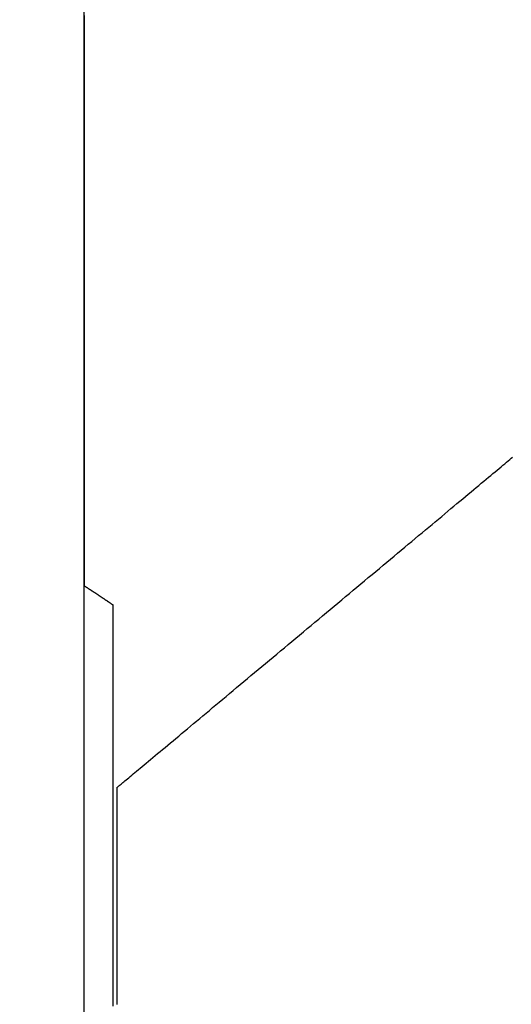
# Model space of a CAD drawing. Extents: x -21 to 151, y 0 to 184.
# Drawn here: x 97 to 100, y 39 to 46 of the extents above; entities that cross this region are included whole.
import ezdxf

# ---------------------------------------------------------------- set-up
doc = ezdxf.new("R2010")
doc.units = 0
doc.header["$LTSCALE"] = 4
doc.layers.add('SAPA_BESLAG', color=1, linetype='CONTINUOUS')
doc.layers.add('SAPA_PROFIL', color=7, linetype='CONTINUOUS')

msp = doc.modelspace()

# ---------------------------------------------------------------- linework, layer by layer
at = {"layer": 'SAPA_BESLAG'}
for points in [[(97.176, 45.8919, 0), (97.176, 45.8249, 0), (97.176, 45.7575, 0), (97.176, 45.6897, 0), (97.176, 45.6216, 0), (97.176, 45.5532, 0), (97.176, 45.4846, 0), (97.176, 45.4157, 0), (97.176, 45.3466, 0), (97.176, 45.2774, 0), (97.176, 45.208, 0), (97.176, 45.1386, 0), (97.176, 45.0691, 0), (97.176, 44.9996, 0), (97.176, 44.9302, 0), (97.176, 44.8607, 0), (97.176, 44.7914, 0), (97.176, 44.7222, 0), (97.176, 44.6531, 0), (97.176, 44.5842, 0), (97.176, 44.5156, 0), (97.176, 44.4472, 0), (97.176, 44.3791, 0), (97.176, 44.3113, 0), (97.176, 44.2439, 0), (97.176, 44.1769, 0), (97.176, 44.1103, 0), (97.176, 44.0442, 0), (97.176, 43.9785, 0), (97.176, 43.9134, 0), (97.176, 43.8489, 0), (97.176, 43.785, 0), (97.176, 43.7217, 0), (97.176, 43.6591, 0), (97.176, 43.5972, 0), (97.176, 43.5361, 0), (97.176, 43.4757, 0), (97.176, 43.4161, 0), (97.176, 43.3574, 0), (97.176, 43.2996, 0), (97.176, 43.2426, 0), (97.176, 43.1866, 0), (97.176, 43.1316, 0), (97.176, 43.0777, 0), (97.176, 43.0247, 0), (97.176, 42.9729, 0), (97.176, 42.9221, 0), (97.176, 42.8726, 0), (97.176, 42.8242, 0), (97.176, 42.777, 0), (97.176, 42.7311, 0), (97.176, 42.6865, 0), (97.176, 42.6432, 0), (97.176, 42.6013, 0), (97.176, 42.5608, 0), (97.176, 42.5217, 0), (97.176, 42.4841, 0), (97.176, 42.4479, 0), (97.176, 42.4133, 0), (97.176, 42.3803, 0), (97.176, 42.3489, 0), (97.176, 42.3191, 0), (97.176, 42.291, 0), (97.176, 42.2646, 0), (97.176, 42.2399, 0), (97.176, 42.217, 0), (97.176, 42.1959, 0), (97.176, 42.1767, 0), (97.176, 42.1593, 0), (97.176, 42.1439, 0), (97.176, 42.1304, 0), (97.176, 42.1189, 0), (97.176, 42.1094, 0), (97.176, 42.1019, 0), (97.176, 42.0966, 0), (97.176, 42.0933, 0), (97.176, 42.0922, 0)], [(97.176, 45.8919, 0), (97.176, 45.8249, 0), (97.176, 45.7575, 0), (97.176, 45.6897, 0), (97.176, 45.6216, 0), (97.176, 45.5532, 0), (97.176, 45.4846, 0), (97.176, 45.4157, 0), (97.176, 45.3466, 0), (97.176, 45.2774, 0), (97.176, 45.208, 0), (97.176, 45.1386, 0), (97.176, 45.0691, 0), (97.176, 44.9996, 0), (97.176, 44.9302, 0), (97.176, 44.8607, 0), (97.176, 44.7914, 0), (97.176, 44.7222, 0), (97.176, 44.6531, 0), (97.176, 44.5842, 0), (97.176, 44.5156, 0), (97.176, 44.4472, 0), (97.176, 44.3791, 0), (97.176, 44.3113, 0), (97.176, 44.2439, 0), (97.176, 44.1769, 0), (97.176, 44.1103, 0), (97.176, 44.0442, 0), (97.176, 43.9785, 0), (97.176, 43.9134, 0), (97.176, 43.8489, 0), (97.176, 43.785, 0), (97.176, 43.7217, 0), (97.176, 43.6591, 0), (97.176, 43.5972, 0), (97.176, 43.5361, 0), (97.176, 43.4757, 0), (97.176, 43.4161, 0), (97.176, 43.3574, 0), (97.176, 43.2996, 0), (97.176, 43.2426, 0), (97.176, 43.1866, 0), (97.176, 43.1316, 0), (97.176, 43.0777, 0), (97.176, 43.0247, 0), (97.176, 42.9729, 0), (97.176, 42.9221, 0), (97.176, 42.8726, 0), (97.176, 42.8242, 0), (97.176, 42.777, 0), (97.176, 42.7311, 0), (97.176, 42.6865, 0), (97.176, 42.6432, 0), (97.176, 42.6013, 0), (97.176, 42.5608, 0), (97.176, 42.5217, 0), (97.176, 42.4841, 0), (97.176, 42.4479, 0), (97.176, 42.4133, 0), (97.176, 42.3803, 0), (97.176, 42.3489, 0), (97.176, 42.3191, 0), (97.176, 42.291, 0), (97.176, 42.2646, 0), (97.176, 42.2399, 0), (97.176, 42.217, 0), (97.176, 42.1959, 0), (97.176, 42.1767, 0), (97.176, 42.1593, 0), (97.176, 42.1439, 0), (97.176, 42.1304, 0), (97.176, 42.1189, 0), (97.176, 42.1094, 0), (97.176, 42.1019, 0), (97.176, 42.0966, 0), (97.176, 42.0933, 0), (97.176, 42.0922, 0)], [(97.3958, 40.7484, 0), (97.3962, 40.7487, 0), (97.3971, 40.7495, 0), (97.3987, 40.7508, 0), (97.4009, 40.7527, 0), (97.4037, 40.755, 0), (97.4071, 40.7579, 0), (97.4111, 40.7612, 0), (97.4157, 40.7651, 0), (97.4209, 40.7694, 0), (97.4267, 40.7742, 0), (97.433, 40.7795, 0), (97.4398, 40.7852, 0), (97.4472, 40.7914, 0), (97.4552, 40.798, 0), (97.4636, 40.8051, 0), (97.4726, 40.8126, 0), (97.4821, 40.8206, 0), (97.4922, 40.8289, 0), (97.5027, 40.8377, 0), (97.5137, 40.8469, 0), (97.5251, 40.8565, 0), (97.5371, 40.8665, 0), (97.5495, 40.8769, 0), (97.5624, 40.8877, 0), (97.5757, 40.8988, 0), (97.5895, 40.9103, 0), (97.6037, 40.9222, 0), (97.6183, 40.9344, 0), (97.6334, 40.947, 0), (97.6488, 40.9599, 0), (97.6647, 40.9731, 0), (97.6809, 40.9867, 0), (97.6975, 41.0006, 0), (97.7145, 41.0148, 0), (97.7319, 41.0294, 0), (97.7496, 41.0442, 0), (97.7677, 41.0593, 0), (97.7861, 41.0747, 0), (97.8049, 41.0904, 0), (97.824, 41.1063, 0), (97.8434, 41.1226, 0), (97.8631, 41.139, 0), (97.8831, 41.1558, 0), (97.9034, 41.1728, 0), (97.9241, 41.19, 0), (97.9449, 41.2075, 0), (97.9661, 41.2251, 0), (97.9875, 41.243, 0), (98.0092, 41.2612, 0), (98.0311, 41.2795, 0), (98.0533, 41.298, 0), (98.0756, 41.3167, 0), (98.0983, 41.3356, 0), (98.1211, 41.3547, 0), (98.1441, 41.374, 0), (98.1673, 41.3934, 0), (98.1908, 41.413, 0), (98.2144, 41.4327, 0), (98.2381, 41.4526, 0), (98.2621, 41.4726, 0), (98.2862, 41.4927, 0), (98.3104, 41.513, 0), (98.3348, 41.5334, 0), (98.3593, 41.5539, 0), (98.384, 41.5745, 0), (98.4088, 41.5952, 0), (98.4336, 41.616, 0), (98.4586, 41.6369, 0), (98.4837, 41.6578, 0), (98.5088, 41.6789, 0), (98.5341, 41.7, 0), (98.5594, 41.7211, 0), (98.5847, 41.7423, 0), (98.6101, 41.7636, 0), (98.6356, 41.7848, 0), (98.6611, 41.8061, 0), (98.6866, 41.8275, 0), (98.7122, 41.8488, 0), (98.7377, 41.8702, 0), (98.7633, 41.8916, 0), (98.7888, 41.9129, 0), (98.8144, 41.9343, 0), (98.8399, 41.9556, 0), (98.8654, 41.9769, 0), (98.8909, 41.9982, 0), (98.9163, 42.0195, 0), (98.9416, 42.0407, 0), (98.9669, 42.0618, 0), (98.9922, 42.0829, 0), (99.0173, 42.1039, 0), (99.0424, 42.1249, 0), (99.0674, 42.1458, 0), (99.0922, 42.1666, 0), (99.117, 42.1873, 0), (99.1417, 42.2079, 0), (99.1662, 42.2284, 0), (99.1906, 42.2488, 0), (99.2148, 42.269, 0), (99.2389, 42.2892, 0), (99.2629, 42.3092, 0), (99.2866, 42.3291, 0), (99.3102, 42.3488, 0), (99.3337, 42.3684, 0), (99.3569, 42.3878, 0), (99.3799, 42.4071, 0), (99.4027, 42.4261, 0), (99.4253, 42.445, 0), (99.4477, 42.4638, 0), (99.4699, 42.4823, 0), (99.4918, 42.5006, 0), (99.5135, 42.5187, 0), (99.5349, 42.5366, 0), (99.5561, 42.5543, 0), (99.5769, 42.5718, 0), (99.5976, 42.589, 0), (99.6179, 42.606, 0), (99.6379, 42.6227, 0), (99.6576, 42.6392, 0), (99.677, 42.6554, 0), (99.6961, 42.6714, 0), (99.7149, 42.6871, 0), (99.7333, 42.7025, 0), (99.7514, 42.7176, 0), (99.7691, 42.7324, 0), (99.7865, 42.7469, 0), (99.8035, 42.7611, 0), (99.8201, 42.775, 0), (99.8363, 42.7886, 0), (99.8522, 42.8019, 0), (99.8676, 42.8148, 0), (99.8827, 42.8274, 0), (99.8973, 42.8396, 0), (99.9115, 42.8515, 0), (99.9253, 42.863, 0), (99.9386, 42.8741, 0), (99.9515, 42.8849, 0), (99.9639, 42.8952, 0), (99.9759, 42.9052, 0), (99.9873, 42.9148, 0), (99.9983, 42.924, 0), (100.009, 42.9328, 0), (100.019, 42.9412, 0), (100.028, 42.9491, 0)], [(97.176, 42.0922, 0), (97.1761, 42.0922, 0), (97.1762, 42.0921, 0), (97.1764, 42.092, 0), (97.1766, 42.0919, 0), (97.1769, 42.0917, 0), (97.1773, 42.0914, 0), (97.1777, 42.0911, 0), (97.1782, 42.0908, 0), (97.1788, 42.0904, 0), (97.1794, 42.09, 0), (97.1801, 42.0895, 0), (97.1808, 42.089, 0), (97.1816, 42.0885, 0), (97.1825, 42.0879, 0), (97.1834, 42.0873, 0), (97.1844, 42.0867, 0), (97.1854, 42.086, 0), (97.1865, 42.0853, 0), (97.1876, 42.0846, 0), (97.1888, 42.0838, 0), (97.19, 42.083, 0), (97.1913, 42.0821, 0), (97.1926, 42.0812, 0), (97.1939, 42.0803, 0), (97.1953, 42.0794, 0), (97.1968, 42.0784, 0), (97.1983, 42.0775, 0), (97.1998, 42.0764, 0), (97.2014, 42.0754, 0), (97.203, 42.0743, 0), (97.2046, 42.0732, 0), (97.2063, 42.0721, 0), (97.208, 42.071, 0), (97.2098, 42.0698, 0), (97.2116, 42.0686, 0), (97.2134, 42.0674, 0), (97.2152, 42.0662, 0), (97.2171, 42.0649, 0), (97.219, 42.0637, 0), (97.2209, 42.0624, 0), (97.2229, 42.0611, 0), (97.2249, 42.0598, 0), (97.2269, 42.0584, 0), (97.2289, 42.0571, 0), (97.231, 42.0557, 0), (97.233, 42.0543, 0), (97.2351, 42.0529, 0), (97.2372, 42.0515, 0), (97.2394, 42.0501, 0), (97.2415, 42.0487, 0), (97.2437, 42.0472, 0), (97.2459, 42.0458, 0), (97.248, 42.0443, 0), (97.2502, 42.0429, 0), (97.2524, 42.0414, 0), (97.2547, 42.0399, 0), (97.2569, 42.0384, 0), (97.2591, 42.037, 0), (97.2614, 42.0355, 0), (97.2636, 42.034, 0), (97.2659, 42.0325, 0), (97.2681, 42.031, 0), (97.2704, 42.0295, 0), (97.2726, 42.028, 0), (97.2749, 42.0265, 0), (97.2771, 42.025, 0), (97.2794, 42.0235, 0), (97.2816, 42.022, 0), (97.2839, 42.0205, 0), (97.2861, 42.019, 0), (97.2883, 42.0175, 0), (97.2906, 42.0161, 0), (97.2928, 42.0146, 0), (97.295, 42.0131, 0), (97.2971, 42.0117, 0), (97.2993, 42.0102, 0), (97.3015, 42.0088, 0), (97.3036, 42.0074, 0), (97.3058, 42.0059, 0), (97.3079, 42.0045, 0), (97.31, 42.0031, 0), (97.312, 42.0018, 0), (97.3141, 42.0004, 0), (97.3161, 41.9991, 0), (97.3181, 41.9977, 0), (97.3201, 41.9964, 0), (97.3221, 41.9951, 0), (97.324, 41.9938, 0), (97.3259, 41.9925, 0), (97.3278, 41.9913, 0), (97.3296, 41.9901, 0), (97.3314, 41.9889, 0), (97.3332, 41.9877, 0), (97.335, 41.9865, 0), (97.3367, 41.9854, 0), (97.3384, 41.9842, 0), (97.34, 41.9831, 0), (97.3416, 41.9821, 0), (97.3432, 41.981, 0), (97.3447, 41.98, 0), (97.3462, 41.979, 0), (97.3477, 41.9781, 0), (97.3491, 41.9771, 0), (97.3504, 41.9762, 0), (97.3517, 41.9753, 0), (97.353, 41.9745, 0), (97.3542, 41.9737, 0), (97.3554, 41.9729, 0), (97.3565, 41.9722, 0), (97.3576, 41.9715, 0), (97.3586, 41.9708, 0), (97.3596, 41.9701, 0), (97.3605, 41.9695, 0), (97.3614, 41.969, 0), (97.3622, 41.9684, 0), (97.3629, 41.9679, 0), (97.3636, 41.9675, 0), (97.3642, 41.9671, 0), (97.3648, 41.9667, 0), (97.3653, 41.9663, 0), (97.3657, 41.9661, 0), (97.3661, 41.9658, 0), (97.3664, 41.9656, 0), (97.3666, 41.9654, 0), (97.3668, 41.9653, 0), (97.3669, 41.9653, 0), (97.3669, 41.9652, 0)], [(97.176, 42.0922, 0), (97.1761, 42.0922, 0), (97.1762, 42.0921, 0), (97.1764, 42.092, 0), (97.1766, 42.0919, 0), (97.1769, 42.0917, 0), (97.1773, 42.0914, 0), (97.1777, 42.0911, 0), (97.1782, 42.0908, 0), (97.1788, 42.0904, 0), (97.1794, 42.09, 0), (97.1801, 42.0895, 0), (97.1808, 42.089, 0), (97.1816, 42.0885, 0), (97.1825, 42.0879, 0), (97.1834, 42.0873, 0), (97.1844, 42.0867, 0), (97.1854, 42.086, 0), (97.1865, 42.0853, 0), (97.1876, 42.0846, 0), (97.1888, 42.0838, 0), (97.19, 42.083, 0), (97.1913, 42.0821, 0), (97.1926, 42.0812, 0), (97.1939, 42.0803, 0), (97.1953, 42.0794, 0), (97.1968, 42.0784, 0), (97.1983, 42.0775, 0), (97.1998, 42.0764, 0), (97.2014, 42.0754, 0), (97.203, 42.0743, 0), (97.2046, 42.0732, 0), (97.2063, 42.0721, 0), (97.208, 42.071, 0), (97.2098, 42.0698, 0), (97.2116, 42.0686, 0), (97.2134, 42.0674, 0), (97.2152, 42.0662, 0), (97.2171, 42.0649, 0), (97.219, 42.0637, 0), (97.2209, 42.0624, 0), (97.2229, 42.0611, 0), (97.2249, 42.0598, 0), (97.2269, 42.0584, 0), (97.2289, 42.0571, 0), (97.231, 42.0557, 0), (97.233, 42.0543, 0), (97.2351, 42.0529, 0), (97.2372, 42.0515, 0), (97.2394, 42.0501, 0), (97.2415, 42.0487, 0), (97.2437, 42.0472, 0), (97.2459, 42.0458, 0), (97.248, 42.0443, 0), (97.2502, 42.0429, 0), (97.2524, 42.0414, 0), (97.2547, 42.0399, 0), (97.2569, 42.0384, 0), (97.2591, 42.037, 0), (97.2614, 42.0355, 0), (97.2636, 42.034, 0), (97.2659, 42.0325, 0), (97.2681, 42.031, 0), (97.2704, 42.0295, 0), (97.2726, 42.028, 0), (97.2749, 42.0265, 0), (97.2771, 42.025, 0), (97.2794, 42.0235, 0), (97.2816, 42.022, 0), (97.2839, 42.0205, 0), (97.2861, 42.019, 0), (97.2883, 42.0175, 0), (97.2906, 42.0161, 0), (97.2928, 42.0146, 0), (97.295, 42.0131, 0), (97.2971, 42.0117, 0), (97.2993, 42.0102, 0), (97.3015, 42.0088, 0), (97.3036, 42.0074, 0), (97.3058, 42.0059, 0), (97.3079, 42.0045, 0), (97.31, 42.0031, 0), (97.312, 42.0018, 0), (97.3141, 42.0004, 0), (97.3161, 41.9991, 0), (97.3181, 41.9977, 0), (97.3201, 41.9964, 0), (97.3221, 41.9951, 0), (97.324, 41.9938, 0), (97.3259, 41.9925, 0), (97.3278, 41.9913, 0), (97.3296, 41.9901, 0), (97.3314, 41.9889, 0), (97.3332, 41.9877, 0), (97.335, 41.9865, 0), (97.3367, 41.9854, 0), (97.3384, 41.9842, 0), (97.34, 41.9831, 0), (97.3416, 41.9821, 0), (97.3432, 41.981, 0), (97.3447, 41.98, 0), (97.3462, 41.979, 0), (97.3477, 41.9781, 0), (97.3491, 41.9771, 0), (97.3504, 41.9762, 0), (97.3517, 41.9753, 0), (97.353, 41.9745, 0), (97.3542, 41.9737, 0), (97.3554, 41.9729, 0), (97.3565, 41.9722, 0), (97.3576, 41.9715, 0), (97.3586, 41.9708, 0), (97.3596, 41.9701, 0), (97.3605, 41.9695, 0), (97.3614, 41.969, 0), (97.3622, 41.9684, 0), (97.3629, 41.9679, 0), (97.3636, 41.9675, 0), (97.3642, 41.9671, 0), (97.3648, 41.9667, 0), (97.3653, 41.9663, 0), (97.3657, 41.9661, 0), (97.3661, 41.9658, 0), (97.3664, 41.9656, 0), (97.3666, 41.9654, 0), (97.3668, 41.9653, 0), (97.3669, 41.9653, 0), (97.3669, 41.9652, 0)], [(97.3669, 41.9652, 0), (97.3669, 41.965, 0), (97.3669, 41.9644, 0), (97.3669, 41.9634, 0), (97.3669, 41.962, 0), (97.3669, 41.9602, 0), (97.3669, 41.958, 0), (97.3669, 41.9554, 0), (97.3669, 41.9524, 0), (97.3669, 41.9491, 0), (97.3669, 41.9455, 0), (97.3669, 41.9414, 0), (97.3669, 41.9371, 0), (97.3669, 41.9324, 0), (97.3669, 41.9273, 0), (97.3669, 41.922, 0), (97.3669, 41.9163, 0), (97.3669, 41.9103, 0), (97.3669, 41.904, 0), (97.3669, 41.8974, 0), (97.3669, 41.8905, 0), (97.3669, 41.8834, 0), (97.3669, 41.8759, 0), (97.3669, 41.8682, 0), (97.3669, 41.8602, 0), (97.3669, 41.8519, 0), (97.3669, 41.8434, 0), (97.3669, 41.8347, 0), (97.3669, 41.8257, 0), (97.3669, 41.8165, 0), (97.3669, 41.807, 0), (97.3669, 41.7973, 0), (97.3669, 41.7874, 0), (97.3669, 41.7774, 0), (97.3669, 41.7671, 0), (97.3669, 41.7566, 0), (97.3669, 41.7459, 0), (97.3669, 41.735, 0), (97.3669, 41.724, 0), (97.3669, 41.7128, 0), (97.3669, 41.7015, 0), (97.3669, 41.6899, 0), (97.3669, 41.6783, 0), (97.3669, 41.6665, 0), (97.3669, 41.6546, 0), (97.3669, 41.6425, 0), (97.3669, 41.6303, 0), (97.3669, 41.618, 0), (97.3669, 41.6056, 0), (97.3669, 41.5931, 0), (97.3669, 41.5805, 0), (97.3669, 41.5678, 0), (97.3669, 41.555, 0), (97.3669, 41.5421, 0), (97.3669, 41.5292, 0), (97.3669, 41.5162, 0), (97.3669, 41.5032, 0), (97.3669, 41.4901, 0), (97.3669, 41.477, 0), (97.3669, 41.4638, 0), (97.3669, 41.4506, 0), (97.3669, 41.4374, 0), (97.3669, 41.4242, 0), (97.3669, 41.4109, 0), (97.3669, 41.3977, 0), (97.3669, 41.3844, 0), (97.3669, 41.3712, 0), (97.3669, 41.358, 0), (97.3669, 41.3448, 0), (97.3669, 41.3316, 0), (97.3669, 41.3185, 0), (97.3669, 41.3054, 0), (97.3669, 41.2923, 0), (97.3669, 41.2793, 0), (97.3669, 41.2664, 0), (97.3669, 41.2536, 0), (97.3669, 41.2408, 0), (97.3669, 41.2281, 0), (97.3669, 41.2155, 0), (97.3669, 41.203, 0), (97.3669, 41.1906, 0), (97.3669, 41.1783, 0), (97.3669, 41.1661, 0), (97.3669, 41.154, 0), (97.3669, 41.1421, 0), (97.3669, 41.1303, 0), (97.3669, 41.1186, 0), (97.3669, 41.1071, 0), (97.3669, 41.0957, 0), (97.3669, 41.0846, 0), (97.3669, 41.0735, 0), (97.3669, 41.0627, 0), (97.3669, 41.052, 0), (97.3669, 41.0415, 0), (97.3669, 41.0312, 0), (97.3669, 41.0211, 0), (97.3669, 41.0112, 0), (97.3669, 41.0016, 0), (97.3669, 40.9921, 0), (97.3669, 40.9829, 0), (97.3669, 40.9739, 0), (97.3669, 40.9651, 0), (97.3669, 40.9566, 0), (97.3669, 40.9484, 0), (97.3669, 40.9404, 0), (97.3669, 40.9327, 0), (97.3669, 40.9252, 0), (97.3669, 40.918, 0), (97.3669, 40.9112, 0), (97.3669, 40.9046, 0), (97.3669, 40.8983, 0), (97.3669, 40.8923, 0), (97.3669, 40.8866, 0), (97.3669, 40.8812, 0), (97.3669, 40.8762, 0), (97.3669, 40.8715, 0), (97.3669, 40.8671, 0), (97.3669, 40.8631, 0), (97.3669, 40.8594, 0), (97.3669, 40.8561, 0), (97.3669, 40.8532, 0), (97.3669, 40.8506, 0), (97.3669, 40.8484, 0), (97.3669, 40.8466, 0), (97.3669, 40.8452, 0), (97.3669, 40.8442, 0), (97.3669, 40.8435, 0), (97.3669, 40.8433, 0)], [(97.3669, 41.9652, 0), (97.3669, 41.965, 0), (97.3669, 41.9644, 0), (97.3669, 41.9634, 0), (97.3669, 41.962, 0), (97.3669, 41.9602, 0), (97.3669, 41.958, 0), (97.3669, 41.9554, 0), (97.3669, 41.9524, 0), (97.3669, 41.9491, 0), (97.3669, 41.9455, 0), (97.3669, 41.9414, 0), (97.3669, 41.9371, 0), (97.3669, 41.9324, 0), (97.3669, 41.9273, 0), (97.3669, 41.922, 0), (97.3669, 41.9163, 0), (97.3669, 41.9103, 0), (97.3669, 41.904, 0), (97.3669, 41.8974, 0), (97.3669, 41.8905, 0), (97.3669, 41.8834, 0), (97.3669, 41.8759, 0), (97.3669, 41.8682, 0), (97.3669, 41.8602, 0), (97.3669, 41.8519, 0), (97.3669, 41.8434, 0), (97.3669, 41.8347, 0), (97.3669, 41.8257, 0), (97.3669, 41.8165, 0), (97.3669, 41.807, 0), (97.3669, 41.7973, 0), (97.3669, 41.7874, 0), (97.3669, 41.7774, 0), (97.3669, 41.7671, 0), (97.3669, 41.7566, 0), (97.3669, 41.7459, 0), (97.3669, 41.735, 0), (97.3669, 41.724, 0), (97.3669, 41.7128, 0), (97.3669, 41.7015, 0), (97.3669, 41.6899, 0), (97.3669, 41.6783, 0), (97.3669, 41.6665, 0), (97.3669, 41.6546, 0), (97.3669, 41.6425, 0), (97.3669, 41.6303, 0), (97.3669, 41.618, 0), (97.3669, 41.6056, 0), (97.3669, 41.5931, 0), (97.3669, 41.5805, 0), (97.3669, 41.5678, 0), (97.3669, 41.555, 0), (97.3669, 41.5421, 0), (97.3669, 41.5292, 0), (97.3669, 41.5162, 0), (97.3669, 41.5032, 0), (97.3669, 41.4901, 0), (97.3669, 41.477, 0), (97.3669, 41.4638, 0), (97.3669, 41.4506, 0), (97.3669, 41.4374, 0), (97.3669, 41.4242, 0), (97.3669, 41.4109, 0), (97.3669, 41.3977, 0), (97.3669, 41.3844, 0), (97.3669, 41.3712, 0), (97.3669, 41.358, 0), (97.3669, 41.3448, 0), (97.3669, 41.3316, 0), (97.3669, 41.3185, 0), (97.3669, 41.3054, 0), (97.3669, 41.2923, 0), (97.3669, 41.2793, 0), (97.3669, 41.2664, 0), (97.3669, 41.2536, 0), (97.3669, 41.2408, 0), (97.3669, 41.2281, 0), (97.3669, 41.2155, 0), (97.3669, 41.203, 0), (97.3669, 41.1906, 0), (97.3669, 41.1783, 0), (97.3669, 41.1661, 0), (97.3669, 41.154, 0), (97.3669, 41.1421, 0), (97.3669, 41.1303, 0), (97.3669, 41.1186, 0), (97.3669, 41.1071, 0), (97.3669, 41.0957, 0), (97.3669, 41.0846, 0), (97.3669, 41.0735, 0), (97.3669, 41.0627, 0), (97.3669, 41.052, 0), (97.3669, 41.0415, 0), (97.3669, 41.0312, 0), (97.3669, 41.0211, 0), (97.3669, 41.0112, 0), (97.3669, 41.0016, 0), (97.3669, 40.9921, 0), (97.3669, 40.9829, 0), (97.3669, 40.9739, 0), (97.3669, 40.9651, 0), (97.3669, 40.9566, 0), (97.3669, 40.9484, 0), (97.3669, 40.9404, 0), (97.3669, 40.9327, 0), (97.3669, 40.9252, 0), (97.3669, 40.918, 0), (97.3669, 40.9112, 0), (97.3669, 40.9046, 0), (97.3669, 40.8983, 0), (97.3669, 40.8923, 0), (97.3669, 40.8866, 0), (97.3669, 40.8812, 0), (97.3669, 40.8762, 0), (97.3669, 40.8715, 0), (97.3669, 40.8671, 0), (97.3669, 40.8631, 0), (97.3669, 40.8594, 0), (97.3669, 40.8561, 0), (97.3669, 40.8532, 0), (97.3669, 40.8506, 0), (97.3669, 40.8484, 0), (97.3669, 40.8466, 0), (97.3669, 40.8452, 0), (97.3669, 40.8442, 0), (97.3669, 40.8435, 0), (97.3669, 40.8433, 0)], [(97.3669, 40.8433, 0), (97.3669, 40.814, 0), (97.3669, 40.7847, 0), (97.3669, 40.7553, 0), (97.3669, 40.726, 0), (97.3669, 40.6967, 0), (97.3669, 40.6673, 0), (97.3669, 40.638, 0), (97.3669, 40.6087, 0), (97.3669, 40.5793, 0), (97.3669, 40.55, 0), (97.3669, 40.5207, 0), (97.3669, 40.4914, 0), (97.3669, 40.462, 0), (97.3669, 40.4327, 0), (97.3669, 40.4034, 0), (97.3669, 40.374, 0), (97.3669, 40.3447, 0), (97.3669, 40.3154, 0), (97.3669, 40.286, 0), (97.3669, 40.2567, 0), (97.3669, 40.2274, 0), (97.3669, 40.198, 0), (97.3669, 40.1687, 0), (97.3669, 40.1394, 0), (97.3669, 40.11, 0), (97.3669, 40.0807, 0), (97.3669, 40.0514, 0), (97.3669, 40.022, 0), (97.3669, 39.9927, 0), (97.3669, 39.9634, 0), (97.3669, 39.934, 0), (97.3669, 39.9047, 0), (97.3669, 39.8754, 0), (97.3669, 39.846, 0), (97.3669, 39.8167, 0), (97.3669, 39.7874, 0), (97.3669, 39.758, 0), (97.3669, 39.7287, 0), (97.3669, 39.6994, 0), (97.3669, 39.67, 0), (97.3669, 39.6407, 0), (97.3669, 39.6114, 0), (97.3669, 39.582, 0), (97.3669, 39.5527, 0), (97.3669, 39.5234, 0), (97.3669, 39.494, 0), (97.3669, 39.4647, 0), (97.3669, 39.4354, 0), (97.3669, 39.406, 0), (97.3669, 39.3767, 0), (97.3669, 39.3474, 0), (97.3669, 39.3181, 0), (97.3669, 39.2887, 0)], [(97.3669, 40.8433, 0), (97.3669, 40.814, 0), (97.3669, 40.7847, 0), (97.3669, 40.7553, 0), (97.3669, 40.726, 0), (97.3669, 40.6967, 0), (97.3669, 40.6673, 0), (97.3669, 40.638, 0), (97.3669, 40.6087, 0), (97.3669, 40.5793, 0), (97.3669, 40.55, 0), (97.3669, 40.5207, 0), (97.3669, 40.4914, 0), (97.3669, 40.462, 0), (97.3669, 40.4327, 0), (97.3669, 40.4034, 0), (97.3669, 40.374, 0), (97.3669, 40.3447, 0), (97.3669, 40.3154, 0), (97.3669, 40.286, 0), (97.3669, 40.2567, 0), (97.3669, 40.2274, 0), (97.3669, 40.198, 0), (97.3669, 40.1687, 0), (97.3669, 40.1394, 0), (97.3669, 40.11, 0), (97.3669, 40.0807, 0), (97.3669, 40.0514, 0), (97.3669, 40.022, 0), (97.3669, 39.9927, 0), (97.3669, 39.9634, 0), (97.3669, 39.934, 0), (97.3669, 39.9047, 0), (97.3669, 39.8754, 0), (97.3669, 39.846, 0), (97.3669, 39.8167, 0), (97.3669, 39.7874, 0), (97.3669, 39.758, 0), (97.3669, 39.7287, 0), (97.3669, 39.6994, 0), (97.3669, 39.67, 0), (97.3669, 39.6407, 0), (97.3669, 39.6114, 0), (97.3669, 39.582, 0), (97.3669, 39.5527, 0), (97.3669, 39.5234, 0), (97.3669, 39.494, 0), (97.3669, 39.4647, 0), (97.3669, 39.4354, 0), (97.3669, 39.406, 0), (97.3669, 39.3767, 0), (97.3669, 39.3474, 0), (97.3669, 39.3181, 0), (97.3669, 39.2887, 0)], [(97.3958, 40.6214, 0), (97.3958, 40.6214, 0), (97.3958, 40.6215, 0), (97.3958, 40.6216, 0), (97.3958, 40.6217, 0), (97.3958, 40.6218, 0), (97.3958, 40.622, 0), (97.3958, 40.6221, 0), (97.3958, 40.6224, 0), (97.3958, 40.6226, 0), (97.3958, 40.6229, 0), (97.3958, 40.6232, 0), (97.3958, 40.6235, 0), (97.3958, 40.6238, 0), (97.3958, 40.6242, 0), (97.3958, 40.6246, 0), (97.3958, 40.625, 0), (97.3958, 40.6255, 0), (97.3958, 40.6259, 0), (97.3958, 40.6264, 0), (97.3958, 40.627, 0), (97.3958, 40.6275, 0), (97.3958, 40.6281, 0), (97.3958, 40.6286, 0), (97.3958, 40.6292, 0), (97.3958, 40.6299, 0), (97.3958, 40.6305, 0), (97.3958, 40.6312, 0), (97.3958, 40.6319, 0), (97.3958, 40.6326, 0), (97.3958, 40.6333, 0), (97.3958, 40.634, 0), (97.3958, 40.6348, 0), (97.3958, 40.6356, 0), (97.3958, 40.6364, 0), (97.3958, 40.6372, 0), (97.3958, 40.638, 0), (97.3958, 40.6389, 0), (97.3958, 40.6397, 0), (97.3958, 40.6406, 0), (97.3958, 40.6415, 0), (97.3958, 40.6424, 0), (97.3958, 40.6433, 0), (97.3958, 40.6443, 0), (97.3958, 40.6452, 0), (97.3958, 40.6462, 0), (97.3958, 40.6472, 0), (97.3958, 40.6482, 0), (97.3958, 40.6492, 0), (97.3958, 40.6502, 0), (97.3958, 40.6512, 0), (97.3958, 40.6522, 0), (97.3958, 40.6533, 0), (97.3958, 40.6544, 0), (97.3958, 40.6554, 0), (97.3958, 40.6565, 0), (97.3958, 40.6576, 0), (97.3958, 40.6587, 0), (97.3958, 40.6598, 0), (97.3958, 40.6609, 0), (97.3958, 40.662, 0), (97.3958, 40.6632, 0), (97.3958, 40.6643, 0), (97.3958, 40.6654, 0), (97.3958, 40.6666, 0), (97.3958, 40.6678, 0), (97.3958, 40.6689, 0), (97.3958, 40.6701, 0), (97.3958, 40.6713, 0), (97.3958, 40.6724, 0), (97.3958, 40.6736, 0), (97.3958, 40.6748, 0), (97.3958, 40.676, 0), (97.3958, 40.6772, 0), (97.3958, 40.6784, 0), (97.3958, 40.6795, 0), (97.3958, 40.6807, 0), (97.3958, 40.6819, 0), (97.3958, 40.6831, 0), (97.3958, 40.6843, 0), (97.3958, 40.6855, 0), (97.3958, 40.6867, 0), (97.3958, 40.6879, 0), (97.3958, 40.6891, 0), (97.3958, 40.6903, 0), (97.3958, 40.6915, 0), (97.3958, 40.6927, 0), (97.3958, 40.6939, 0), (97.3958, 40.6951, 0), (97.3958, 40.6963, 0), (97.3958, 40.6974, 0), (97.3958, 40.6986, 0), (97.3958, 40.6998, 0), (97.3958, 40.701, 0), (97.3958, 40.7021, 0), (97.3958, 40.7033, 0), (97.3958, 40.7044, 0), (97.3958, 40.7056, 0), (97.3958, 40.7067, 0), (97.3958, 40.7078, 0), (97.3958, 40.7089, 0), (97.3958, 40.7101, 0), (97.3958, 40.7112, 0), (97.3958, 40.7123, 0), (97.3958, 40.7134, 0), (97.3958, 40.7144, 0), (97.3958, 40.7155, 0), (97.3958, 40.7166, 0), (97.3958, 40.7176, 0), (97.3958, 40.7187, 0), (97.3958, 40.7197, 0), (97.3958, 40.7207, 0), (97.3958, 40.7217, 0), (97.3958, 40.7227, 0), (97.3958, 40.7237, 0), (97.3958, 40.7246, 0), (97.3958, 40.7256, 0), (97.3958, 40.7265, 0), (97.3958, 40.7275, 0), (97.3958, 40.7284, 0), (97.3958, 40.7293, 0), (97.3958, 40.7301, 0), (97.3958, 40.731, 0), (97.3958, 40.7318, 0), (97.3958, 40.7327, 0), (97.3958, 40.7335, 0), (97.3958, 40.7343, 0), (97.3958, 40.7351, 0), (97.3958, 40.7358, 0), (97.3958, 40.7366, 0), (97.3958, 40.7373, 0), (97.3958, 40.738, 0), (97.3958, 40.7387, 0), (97.3958, 40.7394, 0), (97.3958, 40.74, 0), (97.3958, 40.7406, 0), (97.3958, 40.7412, 0), (97.3958, 40.7418, 0), (97.3958, 40.7424, 0), (97.3958, 40.7429, 0), (97.3958, 40.7434, 0), (97.3958, 40.7439, 0), (97.3958, 40.7444, 0), (97.3958, 40.7448, 0), (97.3958, 40.7453, 0), (97.3958, 40.7457, 0), (97.3958, 40.746, 0), (97.3958, 40.7464, 0), (97.3958, 40.7467, 0), (97.3958, 40.747, 0), (97.3958, 40.7473, 0), (97.3958, 40.7475, 0), (97.3958, 40.7477, 0), (97.3958, 40.7479, 0), (97.3958, 40.7481, 0), (97.3958, 40.7482, 0), (97.3958, 40.7483, 0), (97.3958, 40.7484, 0), (97.3958, 40.7484, 0), (97.3958, 40.7484, 0)], [(97.3958, 39.3015, 0), (97.3958, 39.3308, 0), (97.3958, 39.3601, 0), (97.3958, 39.3895, 0), (97.3958, 39.4188, 0), (97.3958, 39.4481, 0), (97.3958, 39.4775, 0), (97.3958, 39.5068, 0), (97.3958, 39.5361, 0), (97.3958, 39.5655, 0), (97.3958, 39.5948, 0), (97.3958, 39.6241, 0), (97.3958, 39.6535, 0), (97.3958, 39.6828, 0), (97.3958, 39.7121, 0), (97.3958, 39.7415, 0), (97.3958, 39.7708, 0), (97.3958, 39.8001, 0), (97.3958, 39.8295, 0), (97.3958, 39.8588, 0), (97.3958, 39.8881, 0), (97.3958, 39.9175, 0), (97.3958, 39.9468, 0), (97.3958, 39.9761, 0), (97.3958, 40.0055, 0), (97.3958, 40.0348, 0), (97.3958, 40.0641, 0), (97.3958, 40.0935, 0), (97.3958, 40.1228, 0), (97.3958, 40.1521, 0), (97.3958, 40.1815, 0), (97.3958, 40.2108, 0), (97.3958, 40.2401, 0), (97.3958, 40.2695, 0), (97.3958, 40.2988, 0), (97.3958, 40.3281, 0), (97.3958, 40.3574, 0), (97.3958, 40.3868, 0), (97.3958, 40.4161, 0), (97.3958, 40.4454, 0), (97.3958, 40.4748, 0), (97.3958, 40.5041, 0), (97.3958, 40.5334, 0), (97.3958, 40.5628, 0), (97.3958, 40.5921, 0), (97.3958, 40.6214, 0)]]:
    msp.add_polyline3d(points, dxfattribs=at)
at = {"layer": 'SAPA_PROFIL'}
msp.add_lwpolyline([(75.1701, 15.1993), (78.1663, 15.1993, 0.256277), (78.335, 15.2918), (79.1291, 16.538, 0.592006), (78.876, 16.9993), (77.476, 16.9993, -0.414214), (77.176, 17.2993), (77.176, 19.6993, -0.414214), (77.476, 19.9993), (94.876, 19.9993, -0.414214), (95.176, 19.6993), (95.176, 17.2993, -0.414214), (94.876, 16.9993), (93.476, 16.9993, 0.587703), (93.221, 16.5413), (94.1174, 15.0939, 0.259681), (94.2874, 14.9993), (96.876, 14.9993, 0.414288), (97.176, 15.2993), (97.176, 59.6992, 0.414288)], format="xyb", dxfattribs=at)

doc.saveas('drawing.dxf')
